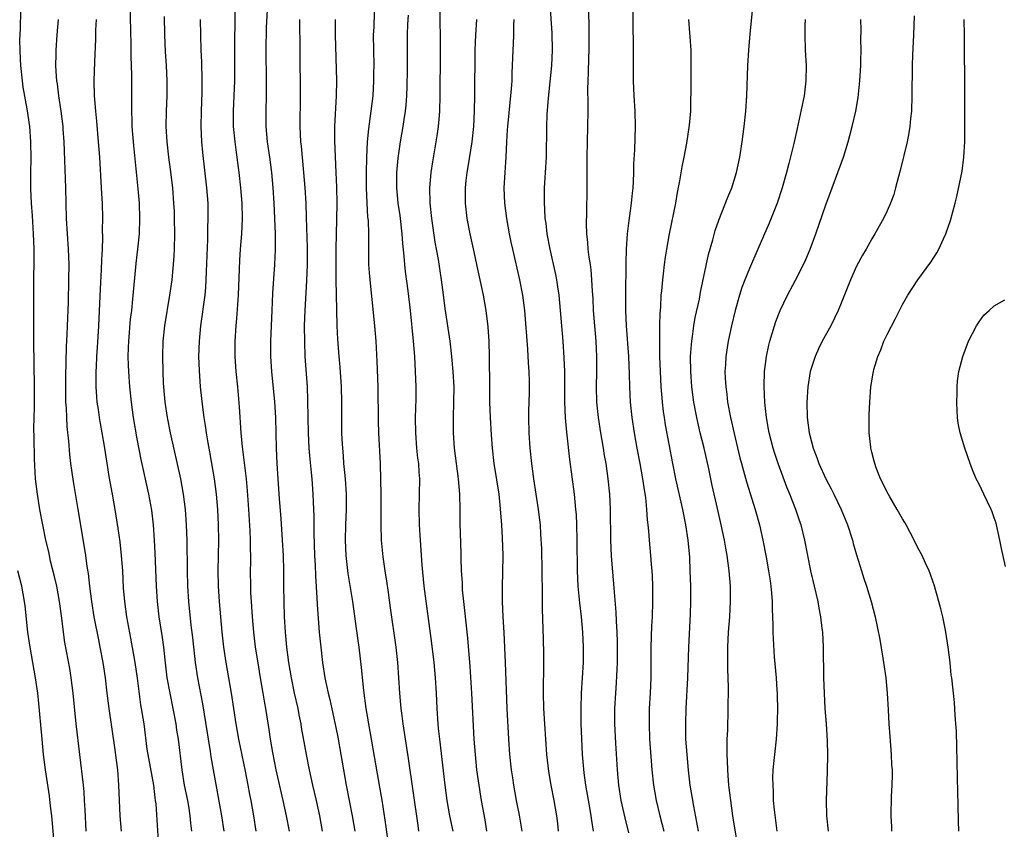
# Model space of a CAD drawing. Units: inches. Extents: x 2628000 to 2631000, y 1473000 to 1476000.
# Drawn here: x 2628634 to 2628762, y 1473415 to 1473521 of the extents above; entities that cross this region are included whole.
import ezdxf

# ---------------------------------------------------------------- set-up
doc = ezdxf.new("R2010")
doc.units = ezdxf.units.IN
doc.header["$MEASUREMENT"] = 0
doc.layers.add('LD26281473_2ft', color=230, linetype='Continuous')

msp = doc.modelspace()

# ---------------------------------------------------------------- linework, layer by layer
at = {"layer": 'LD26281473_2ft'}
for points, elevation in [([(2628688.55, 1473525), (2628688.56, 1473520.56), (2628688.6, 1473519), (2628688.63, 1473516.63), (2628688.58, 1473511), (2628688.52, 1473509), (2628688.47, 1473508.47), (2628688.36, 1473507), (2628688.19, 1473505.81), (2628688.07, 1473505), (2628687.6, 1473502.4), (2628687.39, 1473501), (2628687.24, 1473499), (2628687.27, 1473497), (2628687.47, 1473495), (2628687.93, 1473491.93), (2628688.35, 1473489.65), (2628688.76, 1473487), (2628689, 1473485.03), (2628689.24, 1473483.24), (2628689.88, 1473479), (2628690.11, 1473477), (2628690.29, 1473475), (2628690.38, 1473473), (2628690.37, 1473471), (2628690.31, 1473469), (2628690.31, 1473467), (2628690.46, 1473465), (2628690.98, 1473461), (2628691.13, 1473459), (2628691.18, 1473457), (2628691.19, 1473455.19), (2628691.31, 1473451.31), (2628691.32, 1473450.68), (2628691.38, 1473449), (2628691.47, 1473447.47), (2628691.48, 1473447), (2628691.51, 1473446.49), (2628691.66, 1473445), (2628691.81, 1473443.81), (2628692.19, 1473440.19), (2628692.5, 1473436.5), (2628692.71, 1473433), (2628693.03, 1473427), (2628693.17, 1473425), (2628693.38, 1473423), (2628693.57, 1473421.57), (2628693.99, 1473419), (2628694.45, 1473416.45), (2628694.69, 1473415)], 11286), ([(2628702.82, 1473525), (2628703.21, 1473519.21), (2628703.26, 1473517), (2628703.16, 1473515), (2628702.73, 1473510.73), (2628702.57, 1473508.57), (2628702.51, 1473507), (2628702.45, 1473503), (2628702.35, 1473501), (2628702.3, 1473500.3), (2628702.22, 1473499), (2628702.18, 1473497), (2628702.25, 1473496.25), (2628702.3, 1473495), (2628702.4, 1473494.4), (2628702.57, 1473493), (2628702.96, 1473491), (2628703.7, 1473487.7), (2628703.82, 1473487), (2628703.93, 1473486.07), (2628704.1, 1473485), (2628704.65, 1473479), (2628704.79, 1473476.79), (2628704.84, 1473475), (2628704.86, 1473471), (2628704.95, 1473468.95), (2628705.11, 1473467.11), (2628705.51, 1473463.51), (2628706.1, 1473459), (2628706.31, 1473457), (2628706.36, 1473456.36), (2628706.42, 1473455), (2628706.46, 1473453), (2628706.52, 1473449), (2628706.6, 1473447), (2628706.8, 1473444.8), (2628707.02, 1473443), (2628707.22, 1473441), (2628707.31, 1473439), (2628707.29, 1473437), (2628707.03, 1473433), (2628706.97, 1473431), (2628707, 1473429), (2628707.06, 1473427.06), (2628707.15, 1473425), (2628707.38, 1473422.62), (2628707.62, 1473421), (2628708.18, 1473417.82), (2628708.3, 1473417), (2628708.37, 1473416.37), (2628708.61, 1473415)], 11280), ([(2628642.38, 1473415), (2628642.23, 1473417.77), (2628642.18, 1473419), (2628642.12, 1473420.11), (2628642.04, 1473421), (2628641.09, 1473429), (2628640.67, 1473433), (2628640.43, 1473435), (2628640.23, 1473436.23), (2628639.61, 1473439.61), (2628639.4, 1473441), (2628639.18, 1473442.82), (2628638.89, 1473445), (2628638.54, 1473447), (2628638.26, 1473448.26), (2628637.74, 1473450.26), (2628637.57, 1473451), (2628637.48, 1473451.48), (2628637.11, 1473453), (2628636.72, 1473455), (2628636.34, 1473457), (2628636.01, 1473459), (2628635.76, 1473461), (2628635.62, 1473463.62), (2628635.59, 1473466.41), (2628635.56, 1473467.56), (2628635.63, 1473470.37), (2628635.64, 1473473), (2628635.54, 1473479), (2628635.55, 1473485), (2628635.56, 1473487.56), (2628635.6, 1473489), (2628635.59, 1473491), (2628635.5, 1473493), (2628635.35, 1473495.35), (2628635.22, 1473497), (2628635.14, 1473498.86), (2628635.14, 1473501), (2628635.18, 1473502.82), (2628635.16, 1473505), (2628635.01, 1473507.01), (2628634.66, 1473509.34), (2628634.16, 1473512.16), (2628634.05, 1473513), (2628633.85, 1473515), (2628633.82, 1473515.82), (2628633.75, 1473517), (2628633.73, 1473518.27), (2628633.75, 1473519), (2628633.8, 1473519.8), (2628633.84, 1473522.16)], 11310), ([(2628648.08, 1473523), (2628648.22, 1473517.78), (2628648.22, 1473516.22), (2628648.28, 1473513.72), (2628648.3, 1473512.3), (2628648.28, 1473509.72), (2628648.35, 1473507), (2628648.55, 1473504.55), (2628648.93, 1473501.07), (2628649.13, 1473498.87), (2628649.28, 1473497), (2628649.36, 1473495), (2628649.3, 1473493), (2628649.1, 1473491), (2628648.87, 1473489.13), (2628648.45, 1473484.45), (2628648.28, 1473483), (2628648.13, 1473481.87), (2628647.89, 1473479), (2628647.88, 1473478.12), (2628647.83, 1473477), (2628647.85, 1473475.85), (2628647.89, 1473475), (2628648.03, 1473473), (2628648.24, 1473471), (2628648.53, 1473469), (2628649, 1473466.21), (2628649.51, 1473463.51), (2628650.51, 1473459), (2628650.89, 1473456.89), (2628651.12, 1473455), (2628651.27, 1473453), (2628651.36, 1473451.36), (2628651.54, 1473447), (2628651.65, 1473445), (2628651.87, 1473443), (2628652.29, 1473440.29), (2628652.47, 1473439), (2628652.64, 1473437.36), (2628652.93, 1473435), (2628653.3, 1473433), (2628653.7, 1473431), (2628654.07, 1473429), (2628654.18, 1473428.18), (2628654.38, 1473427), (2628654.86, 1473423), (2628655.2, 1473421), (2628655.6, 1473419), (2628655.73, 1473418.27), (2628655.92, 1473417), (2628656.02, 1473416.02), (2628656.15, 1473415)], 11304), ([(2628668.92, 1473415), (2628668.54, 1473417), (2628668.12, 1473419), (2628667.2, 1473423), (2628666.74, 1473425.26), (2628666.44, 1473427), (2628666.27, 1473428.27), (2628665.86, 1473431), (2628665.72, 1473431.72), (2628665.51, 1473433), (2628665.15, 1473435), (2628664.78, 1473437.22), (2628664.51, 1473439), (2628664.27, 1473441), (2628664.09, 1473443), (2628663.96, 1473445), (2628663.9, 1473446.1), (2628663.88, 1473447), (2628663.86, 1473449), (2628663.88, 1473450.12), (2628663.87, 1473451), (2628663.84, 1473451.84), (2628663.83, 1473453), (2628663.79, 1473454.21), (2628663.61, 1473457), (2628663.45, 1473459.44), (2628663.3, 1473461), (2628662.81, 1473465.19), (2628662.64, 1473467), (2628662.42, 1473470.42), (2628662.18, 1473473), (2628661.96, 1473475), (2628661.82, 1473477), (2628661.83, 1473479), (2628661.95, 1473481), (2628662.06, 1473481.94), (2628662.28, 1473485), (2628662.45, 1473489.55), (2628662.53, 1473491), (2628662.69, 1473493), (2628662.79, 1473495), (2628662.76, 1473497), (2628662.6, 1473499), (2628662.37, 1473501), (2628661.95, 1473503.95), (2628661.82, 1473505), (2628661.64, 1473507), (2628661.63, 1473509), (2628661.72, 1473511), (2628661.8, 1473513), (2628661.8, 1473515.8), (2628661.78, 1473517), (2628661.8, 1473519), (2628661.83, 1473519.83), (2628661.86, 1473522.14)], 11298), ([(2628673.26, 1473415), (2628672.91, 1473417), (2628672.45, 1473419), (2628671.98, 1473421), (2628671.54, 1473423), (2628671.15, 1473425), (2628670.52, 1473428.52), (2628670.45, 1473429), (2628670.19, 1473430.19), (2628670.05, 1473431), (2628669.6, 1473433), (2628669.2, 1473435), (2628668.86, 1473437), (2628668.61, 1473439), (2628668.42, 1473441), (2628668.3, 1473443), (2628668.22, 1473445), (2628668.19, 1473447), (2628668.18, 1473449), (2628668.14, 1473451), (2628668.04, 1473453), (2628667.83, 1473455.83), (2628667.62, 1473458.38), (2628667.45, 1473461), (2628667.34, 1473463), (2628667.25, 1473465), (2628667.16, 1473469), (2628667.04, 1473471.04), (2628666.65, 1473475), (2628666.52, 1473477), (2628666.51, 1473479), (2628666.66, 1473483), (2628666.77, 1473485.23), (2628667.04, 1473489), (2628667.11, 1473490.89), (2628667.09, 1473493), (2628667.02, 1473494.98), (2628666.92, 1473497), (2628666.79, 1473499), (2628666.61, 1473501), (2628666.35, 1473503), (2628666.05, 1473505), (2628665.88, 1473507), (2628665.87, 1473509), (2628665.92, 1473511), (2628665.92, 1473513), (2628665.89, 1473517), (2628665.94, 1473519.94), (2628666.09, 1473523)], 11296), ([(2628685.85, 1473415), (2628685.73, 1473415.73), (2628684.48, 1473424.48), (2628683.79, 1473429), (2628683.6, 1473430.4), (2628683.53, 1473431), (2628683.5, 1473431.5), (2628683.35, 1473433), (2628683.23, 1473435), (2628683.08, 1473437), (2628682.86, 1473439), (2628682.15, 1473444.15), (2628681.85, 1473446.15), (2628681.65, 1473447.65), (2628681.43, 1473449), (2628681.18, 1473450.82), (2628680.97, 1473453), (2628680.9, 1473455), (2628680.91, 1473459), (2628680.88, 1473460.88), (2628680.81, 1473463), (2628680.6, 1473467), (2628680.55, 1473468.55), (2628680.5, 1473473), (2628680.39, 1473476.39), (2628680.25, 1473479), (2628680.09, 1473481), (2628679.41, 1473487.41), (2628679.32, 1473489), (2628679.29, 1473491.29), (2628679.3, 1473493), (2628679.24, 1473494.76), (2628679.19, 1473495.19), (2628679.08, 1473497), (2628678.99, 1473499), (2628678.99, 1473501), (2628679.02, 1473502.98), (2628679.13, 1473505), (2628679.3, 1473506.7), (2628679.62, 1473509), (2628679.85, 1473511), (2628679.97, 1473513), (2628679.97, 1473514.03), (2628679.99, 1473515), (2628679.92, 1473519), (2628679.98, 1473519.99), (2628680.04, 1473521.96)], 11290), ([(2628708.01, 1473521.99), (2628708.05, 1473520.05), (2628708.02, 1473517), (2628707.99, 1473515.99), (2628707.96, 1473514.04), (2628707.91, 1473513), (2628707.87, 1473511.87), (2628707.92, 1473510.08), (2628707.92, 1473509), (2628707.88, 1473507), (2628707.81, 1473505), (2628707.76, 1473503), (2628707.76, 1473499), (2628707.71, 1473495.71), (2628707.67, 1473494.33), (2628707.72, 1473493), (2628707.87, 1473491.87), (2628707.92, 1473491), (2628708.04, 1473489.96), (2628708.19, 1473489), (2628708.29, 1473488.29), (2628708.4, 1473487), (2628708.47, 1473485.53), (2628708.54, 1473484.54), (2628708.62, 1473483), (2628708.93, 1473479), (2628709.03, 1473477), (2628709.02, 1473474.98), (2628708.98, 1473473), (2628709.05, 1473471), (2628709.25, 1473469), (2628709.55, 1473467), (2628709.89, 1473465), (2628710.04, 1473464.04), (2628710.24, 1473463), (2628710.53, 1473461), (2628710.74, 1473459), (2628710.83, 1473457), (2628710.87, 1473453), (2628710.96, 1473450.96), (2628711.28, 1473446.72), (2628711.57, 1473443.57), (2628711.6, 1473442.4), (2628711.7, 1473441), (2628711.73, 1473439.73), (2628711.74, 1473437), (2628711.62, 1473434.38), (2628711.5, 1473433), (2628711.39, 1473431), (2628711.4, 1473429), (2628711.53, 1473426.47), (2628711.75, 1473423), (2628711.92, 1473421), (2628712.22, 1473419), (2628712.73, 1473416.73), (2628713.22, 1473414.78)], 11278), ([(2628713.8, 1473522.2), (2628713.78, 1473519.78), (2628713.84, 1473518.16), (2628713.84, 1473515.84), (2628713.81, 1473514.18), (2628713.82, 1473513), (2628713.9, 1473511), (2628714.03, 1473509), (2628714.07, 1473507), (2628713.98, 1473503.98), (2628713.88, 1473502.12), (2628713.88, 1473501), (2628713.83, 1473499.83), (2628713.78, 1473499), (2628713.7, 1473498.3), (2628713.58, 1473497), (2628713.36, 1473495.36), (2628713.26, 1473494.74), (2628713.05, 1473493), (2628712.9, 1473491), (2628712.85, 1473489.15), (2628712.87, 1473488.87), (2628712.81, 1473485.19), (2628712.82, 1473483), (2628712.9, 1473481), (2628713.23, 1473477), (2628713.32, 1473474.68), (2628713.35, 1473473), (2628713.45, 1473471), (2628713.65, 1473469), (2628713.94, 1473467), (2628714.29, 1473465), (2628714.68, 1473463), (2628715.06, 1473461), (2628715.29, 1473459.29), (2628715.42, 1473458.58), (2628715.56, 1473457), (2628715.64, 1473455.64), (2628715.73, 1473455), (2628715.82, 1473454.18), (2628715.9, 1473453), (2628716.1, 1473451), (2628716.19, 1473449.81), (2628716.28, 1473449), (2628716.32, 1473448.32), (2628716.37, 1473447), (2628716.36, 1473445.64), (2628716.37, 1473445), (2628716.3, 1473443), (2628716.23, 1473441.77), (2628716.15, 1473439), (2628716.12, 1473435), (2628716.04, 1473433), (2628715.93, 1473431), (2628715.9, 1473429), (2628715.98, 1473427), (2628716.18, 1473424.18), (2628716.28, 1473423), (2628716.5, 1473421), (2628716.85, 1473419), (2628717.33, 1473417), (2628717.84, 1473415)], 11276), ([(2628727.71, 1473411.71), (2628726.84, 1473417), (2628726.57, 1473419), (2628726.34, 1473421), (2628726.25, 1473422.25), (2628726.18, 1473423), (2628726.16, 1473424.16), (2628726.11, 1473425), (2628726.09, 1473425.91), (2628726.12, 1473427), (2628726.17, 1473428.17), (2628726.26, 1473433.74), (2628726.24, 1473435), (2628726.19, 1473436.19), (2628726.2, 1473437), (2628726.18, 1473438.18), (2628726.2, 1473439), (2628726.29, 1473441), (2628726.44, 1473443), (2628726.53, 1473445), (2628726.52, 1473447), (2628726.38, 1473449), (2628726.12, 1473451), (2628725.93, 1473451.93), (2628725.74, 1473453), (2628725.32, 1473455), (2628724.85, 1473457.15), (2628724.15, 1473460.15), (2628723.69, 1473462.31), (2628723.08, 1473465), (2628722.58, 1473467), (2628722.12, 1473469), (2628721.77, 1473471), (2628721.68, 1473471.68), (2628721.51, 1473473), (2628721.35, 1473475), (2628721.33, 1473477), (2628721.44, 1473478.56), (2628721.48, 1473479), (2628721.58, 1473479.58), (2628721.77, 1473481), (2628721.94, 1473482.06), (2628722.47, 1473484.47), (2628722.63, 1473485.38), (2628723.68, 1473490.32), (2628724.23, 1473492.23), (2628724.55, 1473493.45), (2628725, 1473494.8), (2628726.2, 1473497.8), (2628726.7, 1473499), (2628727.34, 1473501), (2628727.75, 1473503), (2628728.06, 1473505), (2628728.32, 1473507), (2628728.53, 1473509), (2628728.67, 1473511), (2628728.82, 1473515), (2628728.93, 1473517), (2628729.11, 1473519.11), (2628729.5, 1473523)], 11272), ([(2628638.73, 1473521), (2628638.53, 1473519), (2628638.4, 1473517), (2628638.41, 1473516.41), (2628638.37, 1473515), (2628638.44, 1473513.56), (2628638.49, 1473513), (2628638.57, 1473512.57), (2628638.76, 1473511), (2628639.09, 1473509), (2628639.32, 1473507), (2628639.35, 1473506.65), (2628639.44, 1473505), (2628639.68, 1473499), (2628639.78, 1473495), (2628639.88, 1473493), (2628640.02, 1473491), (2628640.1, 1473489), (2628640.09, 1473487), (2628640.02, 1473484.02), (2628639.91, 1473481), (2628639.85, 1473479.85), (2628639.75, 1473478.25), (2628639.66, 1473474.34), (2628639.69, 1473471), (2628639.75, 1473470.25), (2628639.79, 1473469), (2628639.85, 1473467.85), (2628640.07, 1473465.93), (2628640.2, 1473464.2), (2628640.34, 1473463), (2628640.66, 1473460.66), (2628641.31, 1473457), (2628642.1, 1473452.1), (2628642.27, 1473451), (2628642.46, 1473449.54), (2628642.62, 1473448.62), (2628642.81, 1473447), (2628643.08, 1473445), (2628643.4, 1473443), (2628643.98, 1473439.98), (2628644.18, 1473439), (2628644.56, 1473437), (2628644.86, 1473435), (2628645.08, 1473433), (2628645.33, 1473431), (2628646.09, 1473425.91), (2628646.28, 1473424.28), (2628646.46, 1473423), (2628646.62, 1473421), (2628646.77, 1473417), (2628646.93, 1473415)], 11308), ([(2628643.67, 1473521), (2628643.61, 1473519.61), (2628643.58, 1473518.42), (2628643.46, 1473515.46), (2628643.4, 1473513), (2628643.43, 1473511), (2628643.45, 1473510.55), (2628643.58, 1473509), (2628643.72, 1473507.72), (2628643.96, 1473505), (2628644.1, 1473503), (2628644.35, 1473499), (2628644.43, 1473497.57), (2628644.45, 1473497), (2628644.49, 1473495), (2628644.48, 1473493.52), (2628644.5, 1473492.5), (2628644.46, 1473491), (2628644.39, 1473489.61), (2628644.35, 1473488.35), (2628644.19, 1473485.81), (2628643.99, 1473481), (2628643.83, 1473478.17), (2628643.74, 1473477), (2628643.67, 1473475.67), (2628643.64, 1473475), (2628643.66, 1473474.34), (2628643.65, 1473473), (2628643.72, 1473471.72), (2628643.79, 1473471), (2628643.94, 1473470.06), (2628644.08, 1473469), (2628644.21, 1473468.21), (2628644.44, 1473467), (2628644.73, 1473465.27), (2628645.06, 1473463.06), (2628645.33, 1473461.33), (2628645.77, 1473459), (2628646.11, 1473457), (2628646.5, 1473454.5), (2628646.76, 1473452.76), (2628646.97, 1473451), (2628647.12, 1473449), (2628647.23, 1473446.77), (2628647.37, 1473445), (2628647.66, 1473443), (2628648.19, 1473440.19), (2628648.73, 1473437), (2628649.03, 1473434.97), (2628649.49, 1473431.49), (2628649.58, 1473431), (2628649.76, 1473429.76), (2628649.89, 1473429), (2628650.32, 1473425.68), (2628650.51, 1473424.51), (2628651.16, 1473421), (2628651.35, 1473419.35), (2628651.41, 1473419), (2628651.46, 1473418.54), (2628651.84, 1473413)], 11306), ([(2628660.4, 1473415), (2628660.11, 1473417), (2628659, 1473423), (2628658.71, 1473424.71), (2628658.62, 1473425.38), (2628657.6, 1473431.6), (2628656.97, 1473435), (2628656.67, 1473437), (2628656.29, 1473440.29), (2628656.09, 1473441.91), (2628655.78, 1473445), (2628655.66, 1473447), (2628655.6, 1473449), (2628655.56, 1473453), (2628655.49, 1473455), (2628655.34, 1473457), (2628655.09, 1473459), (2628654.74, 1473461), (2628653.4, 1473467), (2628652.99, 1473469), (2628652.7, 1473471), (2628652.53, 1473473), (2628652.5, 1473473.5), (2628652.44, 1473475), (2628652.39, 1473477), (2628652.45, 1473479), (2628652.66, 1473481), (2628653.31, 1473485), (2628653.59, 1473487), (2628653.79, 1473489), (2628653.88, 1473490.12), (2628653.93, 1473491), (2628653.98, 1473493), (2628653.93, 1473495), (2628653.9, 1473495.9), (2628653.84, 1473497), (2628653.69, 1473499), (2628653.39, 1473501.39), (2628653.16, 1473503), (2628652.95, 1473505), (2628652.84, 1473507), (2628652.87, 1473509), (2628652.95, 1473511), (2628652.97, 1473513), (2628652.87, 1473515), (2628652.75, 1473516.75), (2628652.64, 1473519), (2628652.62, 1473521.38)], 11302), ([(2628664.58, 1473415), (2628664.29, 1473417), (2628663.94, 1473419), (2628663.77, 1473419.78), (2628663.55, 1473421), (2628663.19, 1473422.81), (2628662.32, 1473427), (2628661.95, 1473429), (2628661.36, 1473433), (2628660.67, 1473437), (2628660.38, 1473439), (2628660.16, 1473441), (2628659.98, 1473443), (2628659.81, 1473445), (2628659.67, 1473447), (2628659.61, 1473449), (2628659.69, 1473453), (2628659.67, 1473455), (2628659.58, 1473457), (2628659.42, 1473459), (2628659.15, 1473461), (2628658.53, 1473464.53), (2628658.3, 1473465.7), (2628658.1, 1473467), (2628657.97, 1473467.97), (2628657.8, 1473469), (2628657.62, 1473470.38), (2628657.33, 1473473), (2628657.17, 1473475.17), (2628657.11, 1473477), (2628657.18, 1473479), (2628657.37, 1473481), (2628657.9, 1473485), (2628658, 1473486), (2628658.06, 1473487), (2628658.08, 1473488.08), (2628658.25, 1473492.25), (2628658.27, 1473493.73), (2628658.32, 1473495), (2628658.3, 1473497), (2628658.16, 1473499), (2628657.61, 1473503.61), (2628657.5, 1473505), (2628657.42, 1473507), (2628657.44, 1473509), (2628657.51, 1473511.51), (2628657.53, 1473513), (2628657.47, 1473515.47), (2628657.4, 1473517), (2628657.34, 1473519), (2628657.33, 1473521)], 11300), ([(2628670.23, 1473521), (2628670.27, 1473517), (2628670.31, 1473511), (2628670.27, 1473507), (2628670.38, 1473505), (2628670.45, 1473504.45), (2628670.76, 1473501), (2628670.92, 1473499), (2628671.05, 1473497), (2628671.12, 1473495.12), (2628671.23, 1473491.23), (2628671.24, 1473489), (2628671.16, 1473486.84), (2628670.92, 1473483), (2628670.87, 1473481), (2628670.88, 1473478.88), (2628670.95, 1473477), (2628671.24, 1473473), (2628671.29, 1473471.29), (2628671.32, 1473469), (2628671.37, 1473467), (2628671.48, 1473465), (2628671.59, 1473463.59), (2628671.73, 1473462.27), (2628671.85, 1473461), (2628672, 1473459), (2628672.03, 1473457.97), (2628672.12, 1473456.12), (2628672.11, 1473453.89), (2628672.22, 1473451), (2628672.29, 1473449.71), (2628672.33, 1473448.33), (2628672.52, 1473445.48), (2628672.56, 1473444.56), (2628672.83, 1473441), (2628673.01, 1473439.01), (2628673.25, 1473437), (2628673.57, 1473435), (2628673.98, 1473433), (2628674.2, 1473432.2), (2628675, 1473428.54), (2628675.25, 1473427.25), (2628675.66, 1473425), (2628676.36, 1473421), (2628677.13, 1473417), (2628677.46, 1473415)], 11294), ([(2628682.19, 1473411), (2628681.56, 1473415.56), (2628681.03, 1473419.03), (2628680.75, 1473420.75), (2628678.96, 1473431), (2628678.63, 1473433.37), (2628678.36, 1473436.36), (2628678.03, 1473439), (2628677.9, 1473439.9), (2628677.57, 1473442.43), (2628677.21, 1473445), (2628676.62, 1473448.62), (2628676.34, 1473451), (2628676.24, 1473453), (2628676.3, 1473455), (2628676.39, 1473457), (2628676.39, 1473459), (2628676.25, 1473461), (2628676.16, 1473461.84), (2628676.05, 1473463), (2628675.99, 1473463.99), (2628675.89, 1473465), (2628675.82, 1473466.18), (2628675.79, 1473467), (2628675.76, 1473469), (2628675.78, 1473471), (2628675.74, 1473473), (2628675.57, 1473475.57), (2628675.43, 1473477), (2628675.25, 1473479.25), (2628675.16, 1473481), (2628675.1, 1473483.1), (2628675.07, 1473485), (2628675.04, 1473487.04), (2628675.03, 1473491), (2628675.06, 1473493), (2628675.13, 1473494.87), (2628675.15, 1473497), (2628675.11, 1473499.11), (2628675.05, 1473501), (2628674.84, 1473505.16), (2628674.84, 1473507), (2628675.06, 1473511), (2628675.1, 1473513), (2628674.95, 1473519), (2628674.94, 1473521)], 11292), ([(2628690.3, 1473415), (2628689.89, 1473417), (2628689.53, 1473419), (2628689.25, 1473421), (2628688.56, 1473427), (2628688.42, 1473428.42), (2628688.34, 1473429), (2628688.21, 1473431), (2628688.13, 1473433), (2628688.02, 1473435), (2628687.82, 1473437), (2628687.51, 1473439.51), (2628686.53, 1473447), (2628686.25, 1473449.75), (2628686.03, 1473453), (2628685.92, 1473455), (2628685.88, 1473457), (2628685.93, 1473459), (2628685.95, 1473461), (2628685.87, 1473461.87), (2628685.81, 1473463), (2628685.71, 1473463.71), (2628685.58, 1473465), (2628685.42, 1473467), (2628685.4, 1473469), (2628685.46, 1473471.46), (2628685.46, 1473473), (2628685.4, 1473475), (2628685.29, 1473477), (2628685.13, 1473479), (2628684.73, 1473483), (2628684.43, 1473485.57), (2628684.08, 1473488.08), (2628683.98, 1473489), (2628683.91, 1473490.09), (2628683.73, 1473491.73), (2628683.65, 1473493), (2628683.38, 1473495.38), (2628683.15, 1473497), (2628682.97, 1473499), (2628682.96, 1473501), (2628683.12, 1473502.88), (2628683.45, 1473505), (2628683.79, 1473507), (2628683.92, 1473507.92), (2628684.1, 1473509), (2628684.18, 1473509.82), (2628684.27, 1473511), (2628684.29, 1473512.29), (2628684.32, 1473513), (2628684.33, 1473513.67), (2628684.33, 1473519), (2628684.38, 1473520.38), (2628684.46, 1473521.54)], 11288), ([(2628693.36, 1473521), (2628693.21, 1473519), (2628693.13, 1473517), (2628693.1, 1473511), (2628693.06, 1473509.06), (2628692.95, 1473507), (2628692.75, 1473505), (2628692.24, 1473501.76), (2628692.1, 1473501), (2628691.97, 1473499.97), (2628691.88, 1473499), (2628691.89, 1473498.11), (2628691.88, 1473497), (2628692.11, 1473495), (2628692.48, 1473493), (2628693, 1473490.63), (2628693.38, 1473489), (2628694.22, 1473485), (2628694.59, 1473483), (2628694.85, 1473480.85), (2628694.96, 1473478.96), (2628695, 1473477), (2628695.04, 1473473), (2628695.08, 1473471), (2628695.16, 1473469), (2628695.27, 1473466.73), (2628695.39, 1473465), (2628695.64, 1473463), (2628696.26, 1473459), (2628696.43, 1473457.57), (2628696.62, 1473455), (2628696.71, 1473453.29), (2628696.78, 1473451), (2628696.76, 1473448.76), (2628696.71, 1473447), (2628696.72, 1473445), (2628696.8, 1473443), (2628696.92, 1473440.92), (2628697.11, 1473437), (2628697.34, 1473431), (2628697.54, 1473427), (2628697.69, 1473425), (2628697.91, 1473423), (2628698.06, 1473421.94), (2628698.2, 1473421), (2628698.54, 1473419), (2628698.92, 1473417.08), (2628699.29, 1473415)], 11284), ([(2628704.07, 1473415), (2628703.98, 1473415.98), (2628703.85, 1473417), (2628703.51, 1473419), (2628703.11, 1473421), (2628702.8, 1473422.8), (2628702.54, 1473425), (2628702.41, 1473427), (2628702.17, 1473431), (2628702.12, 1473433), (2628702.12, 1473433.88), (2628702.15, 1473436.15), (2628702.15, 1473438.15), (2628702.12, 1473440.12), (2628702, 1473444), (2628702, 1473445), (2628701.97, 1473445.97), (2628701.98, 1473447), (2628701.95, 1473447.95), (2628701.96, 1473449), (2628701.88, 1473451.88), (2628701.78, 1473453.78), (2628701.7, 1473455), (2628701.63, 1473455.63), (2628701.47, 1473457), (2628700.85, 1473461), (2628700.59, 1473463), (2628700.39, 1473465), (2628700.25, 1473467), (2628700.2, 1473469), (2628700.2, 1473469.8), (2628700.27, 1473472.27), (2628700.28, 1473473.72), (2628700.25, 1473475), (2628700.16, 1473476.16), (2628700.07, 1473477.93), (2628699.67, 1473483), (2628699.41, 1473485), (2628699.03, 1473487), (2628698.1, 1473491), (2628697.91, 1473491.91), (2628697.69, 1473493), (2628697.33, 1473495), (2628697.05, 1473497), (2628696.97, 1473499), (2628697.09, 1473501), (2628697.23, 1473503), (2628697.32, 1473505), (2628697.43, 1473506.57), (2628697.44, 1473507), (2628697.94, 1473511.94), (2628698, 1473513), (2628698.02, 1473513.98), (2628698.07, 1473515), (2628698.15, 1473517), (2628698.21, 1473517.79), (2628698.25, 1473519), (2628698.25, 1473520.25), (2628698.3, 1473521)], 11282), ([(2628722.35, 1473415), (2628722.16, 1473416.16), (2628721.73, 1473418.27), (2628721.54, 1473419.54), (2628721.29, 1473421), (2628721.05, 1473422.95), (2628720.86, 1473425), (2628720.72, 1473427), (2628720.69, 1473429), (2628720.75, 1473431), (2628720.95, 1473435), (2628721.11, 1473439), (2628721.33, 1473443.33), (2628721.37, 1473445), (2628721.34, 1473447), (2628721.29, 1473449), (2628721.21, 1473450.79), (2628721.02, 1473453), (2628720.71, 1473455), (2628720.3, 1473457), (2628719.42, 1473461), (2628719.01, 1473463.01), (2628718.06, 1473468.05), (2628717.91, 1473469), (2628717.8, 1473469.8), (2628717.66, 1473471), (2628717.6, 1473471.6), (2628717.49, 1473473), (2628717.38, 1473475), (2628717.32, 1473477), (2628717.33, 1473477.33), (2628717.3, 1473479), (2628717.32, 1473479.32), (2628717.32, 1473481), (2628717.35, 1473482.65), (2628717.43, 1473483.43), (2628717.5, 1473485), (2628717.57, 1473485.57), (2628717.68, 1473487), (2628717.79, 1473487.79), (2628717.92, 1473489), (2628718.05, 1473489.95), (2628718.22, 1473491), (2628718.59, 1473493), (2628719.38, 1473497), (2628719.61, 1473498.39), (2628719.94, 1473499.94), (2628720.23, 1473501.77), (2628720.49, 1473503), (2628720.84, 1473504.84), (2628721.19, 1473507.19), (2628721.34, 1473509), (2628721.36, 1473510.64), (2628721.39, 1473511.39), (2628721.39, 1473513), (2628721.42, 1473514.58), (2628721.42, 1473515.42), (2628721.39, 1473517), (2628721.26, 1473518.74), (2628721.24, 1473519.24), (2628721.08, 1473521)], 11274), ([(2628736.27, 1473521), (2628736.24, 1473520.24), (2628736.24, 1473519), (2628736.31, 1473517), (2628736.41, 1473515), (2628736.4, 1473513), (2628736.15, 1473511), (2628735.38, 1473507.38), (2628735.23, 1473506.77), (2628734.81, 1473504.81), (2628734.17, 1473502.17), (2628733.86, 1473501), (2628733.3, 1473499), (2628732.62, 1473497), (2628731.6, 1473494.4), (2628730.13, 1473491), (2628729, 1473488.48), (2628728.41, 1473487), (2628728.03, 1473485.97), (2628727.72, 1473485), (2628727.16, 1473483), (2628726.66, 1473481), (2628726.22, 1473479), (2628725.92, 1473477), (2628725.88, 1473475.88), (2628725.82, 1473475), (2628725.84, 1473474.16), (2628725.91, 1473473), (2628726.04, 1473472.04), (2628726.16, 1473471), (2628726.53, 1473469), (2628727, 1473466.93), (2628727.76, 1473463.76), (2628727.96, 1473463), (2628728.62, 1473460.62), (2628729.77, 1473457), (2628730.33, 1473455), (2628730.78, 1473453), (2628731.21, 1473450.79), (2628731.52, 1473449), (2628731.7, 1473447.69), (2628731.81, 1473447), (2628731.91, 1473446.09), (2628731.98, 1473445), (2628731.98, 1473443.98), (2628732.08, 1473441.92), (2628732.07, 1473441), (2628732.1, 1473440.1), (2628732.25, 1473437.75), (2628732.5, 1473435), (2628732.6, 1473433.4), (2628732.63, 1473433), (2628732.62, 1473432.62), (2628732.67, 1473431), (2628732.65, 1473429.35), (2628732.63, 1473429), (2628732.49, 1473427), (2628732.27, 1473425), (2628732.22, 1473424.22), (2628732.09, 1473423), (2628732.04, 1473421.96), (2628732.05, 1473421), (2628732.11, 1473420.11), (2628732.13, 1473419), (2628732.23, 1473417.77), (2628732.58, 1473415)], 11270), ([(2628739.35, 1473415), (2628739.13, 1473417), (2628739.09, 1473419), (2628739.22, 1473422.78), (2628739.24, 1473425), (2628739.2, 1473426.8), (2628739.06, 1473429), (2628738.91, 1473431), (2628738.8, 1473433), (2628738.75, 1473435), (2628738.67, 1473439), (2628738.58, 1473441), (2628738.53, 1473441.47), (2628738.35, 1473443), (2628738.12, 1473444.12), (2628737.97, 1473445), (2628737.05, 1473449), (2628736.26, 1473453), (2628735.76, 1473455), (2628735.56, 1473455.56), (2628735.08, 1473457), (2628734.3, 1473459), (2628733.91, 1473459.91), (2628732.75, 1473463), (2628732.31, 1473464.31), (2628732.1, 1473465), (2628731.58, 1473467), (2628731.5, 1473467.5), (2628731.22, 1473469), (2628731.01, 1473470.99), (2628730.93, 1473473.07), (2628730.97, 1473475), (2628731.22, 1473477), (2628731.55, 1473478.45), (2628731.69, 1473479), (2628732, 1473480), (2628732.29, 1473481), (2628732.46, 1473481.54), (2628733.01, 1473483), (2628734, 1473485), (2628735.05, 1473486.95), (2628736.08, 1473489), (2628736.37, 1473489.63), (2628736.94, 1473491), (2628737.67, 1473493), (2628739, 1473496.8), (2628739.84, 1473499), (2628740.57, 1473501), (2628741.28, 1473503), (2628741.89, 1473505), (2628742.14, 1473505.86), (2628742.44, 1473507), (2628742.91, 1473509), (2628743.21, 1473510.79), (2628743.44, 1473513), (2628743.57, 1473515), (2628743.58, 1473515.58), (2628743.61, 1473517), (2628743.57, 1473518.43), (2628743.59, 1473519.59), (2628743.58, 1473521)], 11268), ([(2628750.52, 1473521.48), (2628750.44, 1473519), (2628750.31, 1473516.31), (2628750.26, 1473515), (2628750.23, 1473511), (2628750.16, 1473509), (2628750.05, 1473508.05), (2628749.96, 1473507), (2628749.83, 1473506.17), (2628749.6, 1473505), (2628748.71, 1473501.29), (2628748.49, 1473500.49), (2628748.11, 1473499), (2628747.86, 1473498.14), (2628747.45, 1473497), (2628747, 1473496.02), (2628746.51, 1473495), (2628745.39, 1473493), (2628745, 1473492.36), (2628744.24, 1473491), (2628743.78, 1473490.22), (2628743, 1473488.77), (2628742.2, 1473487), (2628741, 1473483.93), (2628740.62, 1473483), (2628739.64, 1473481), (2628738.53, 1473479), (2628738.02, 1473477.98), (2628737.58, 1473477), (2628736.96, 1473475), (2628736.66, 1473473), (2628736.52, 1473471), (2628736.55, 1473469), (2628736.8, 1473467), (2628737.32, 1473465), (2628737.81, 1473463.81), (2628738.07, 1473463), (2628738.98, 1473461), (2628739.69, 1473459.69), (2628740.05, 1473459), (2628741, 1473457), (2628741.82, 1473455), (2628742.47, 1473453), (2628742.57, 1473452.57), (2628743, 1473451.06), (2628743.64, 1473449), (2628743.97, 1473447.97), (2628744.32, 1473447), (2628744.93, 1473445), (2628745.42, 1473443), (2628746.03, 1473440.03), (2628746.42, 1473437.58), (2628746.53, 1473437), (2628746.82, 1473435), (2628747.02, 1473433), (2628747.15, 1473430.85), (2628747.23, 1473429), (2628747.34, 1473427.34), (2628747.53, 1473425), (2628747.59, 1473423.59), (2628747.64, 1473423), (2628747.64, 1473422.36), (2628747.61, 1473421), (2628747.53, 1473419.53), (2628747.46, 1473417), (2628747.55, 1473415.55), (2628747.58, 1473415)], 11266), ([(2628756.35, 1473415), (2628756.34, 1473416.34), (2628756.24, 1473420.24), (2628756.17, 1473421.83), (2628756.16, 1473424.16), (2628756.1, 1473425.9), (2628756.06, 1473428.06), (2628755.99, 1473429), (2628755.88, 1473430.12), (2628755.8, 1473431.8), (2628755.44, 1473435), (2628755.38, 1473435.38), (2628755.22, 1473437), (2628754.97, 1473439), (2628754.66, 1473441), (2628754.56, 1473441.44), (2628754.26, 1473443), (2628754.03, 1473444.03), (2628753.77, 1473445), (2628753.15, 1473447.15), (2628753, 1473447.53), (2628752.63, 1473448.63), (2628752.48, 1473449), (2628752, 1473450), (2628751.56, 1473451), (2628751.37, 1473451.37), (2628751, 1473452.01), (2628750.52, 1473453), (2628749.48, 1473455), (2628749.31, 1473455.31), (2628749, 1473455.78), (2628748.33, 1473457), (2628747.33, 1473458.67), (2628747, 1473459.26), (2628746.44, 1473460.44), (2628746.14, 1473461), (2628745.57, 1473462.43), (2628745.37, 1473463), (2628745.31, 1473463.31), (2628745, 1473464.49), (2628744.88, 1473465), (2628744.85, 1473465.15), (2628744.67, 1473467), (2628744.64, 1473469.36), (2628744.72, 1473471), (2628744.89, 1473473), (2628745.19, 1473474.81), (2628745.22, 1473475), (2628745.28, 1473475.28), (2628745.77, 1473477), (2628746.16, 1473477.85), (2628746.58, 1473479), (2628747, 1473479.87), (2628748.07, 1473481.93), (2628749, 1473483.77), (2628749.69, 1473485), (2628751.01, 1473486.99), (2628752.7, 1473489.3), (2628753.47, 1473490.53), (2628753.73, 1473491), (2628754.35, 1473492.35), (2628754.66, 1473493), (2628754.76, 1473493.24), (2628755, 1473494), (2628755.26, 1473494.74), (2628755.89, 1473497), (2628756.12, 1473497.88), (2628756.8, 1473501.2), (2628757.03, 1473503), (2628757.14, 1473505), (2628757.15, 1473507), (2628757.15, 1473513), (2628757.11, 1473517.11), (2628757.11, 1473519), (2628757.06, 1473521)], 11264), ([(2628762.44, 1473449.56), (2628761.92, 1473451.92), (2628761.71, 1473453), (2628761.28, 1473455), (2628761.22, 1473455.22), (2628761, 1473455.9), (2628760.71, 1473456.71), (2628760.59, 1473457), (2628759.61, 1473459), (2628759, 1473460.32), (2628758.64, 1473461), (2628758.16, 1473462.16), (2628757.84, 1473463), (2628757.15, 1473465), (2628756.52, 1473467), (2628756.29, 1473468.29), (2628756.19, 1473469), (2628756.13, 1473469.87), (2628756.1, 1473471), (2628756.15, 1473472.15), (2628756.13, 1473473), (2628756.21, 1473473.79), (2628756.36, 1473475), (2628756.88, 1473477), (2628757.63, 1473479), (2628758.66, 1473481), (2628759, 1473481.52), (2628759.64, 1473482.36), (2628760.31, 1473483), (2628761, 1473483.59), (2628762.38, 1473484.38)], 11262), ([(2628638.22, 1473413), (2628637.99, 1473415.99), (2628637.89, 1473417), (2628637.73, 1473418.26), (2628637.59, 1473419.59), (2628637.07, 1473423), (2628636.82, 1473425), (2628636.61, 1473427), (2628636.15, 1473432.15), (2628636.05, 1473433), (2628635.78, 1473435), (2628635.07, 1473439), (2628634.78, 1473441), (2628634.41, 1473444.41), (2628634.33, 1473445), (2628633.99, 1473447), (2628633.47, 1473449)], 11312)]:
    msp.add_lwpolyline(points, dxfattribs=dict(at, elevation=elevation))

doc.saveas('drawing.dxf')
